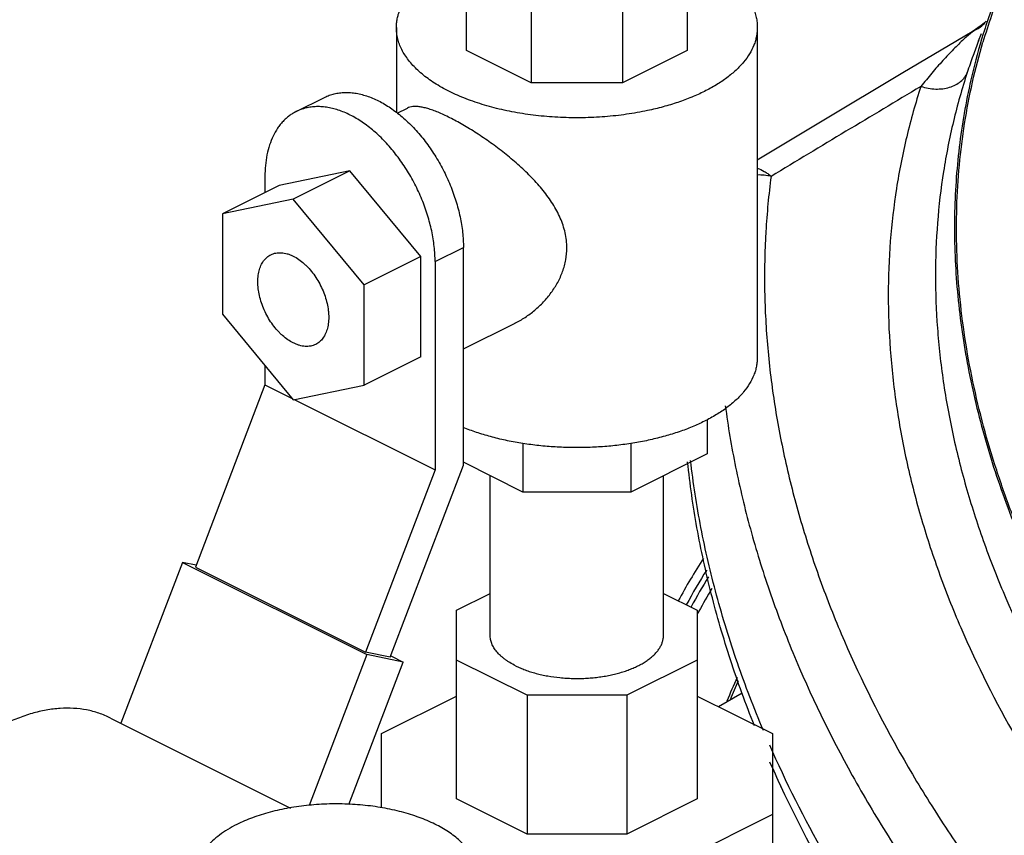
# Model space of a CAD drawing. Units: inches. Extents: x -48 to 54, y -38 to 57.
# Drawn here: x 39 to 42, y 40 to 43 of the extents above; entities that cross this region are included whole.
import ezdxf

# ---------------------------------------------------------------- set-up
doc = ezdxf.new("R2010")
doc.units = ezdxf.units.IN
doc.header["$LTSCALE"] = 1.21
doc.header["$MEASUREMENT"] = 0
doc.layers.get('0').update_dxf_attribs({"linetype": 'CONTINUOUS'})

msp = doc.modelspace()

# ---------------------------------------------------------------- linework, layer by layer
for p, q in [((40.78575, 42.55355), (40.78575, 43.12895)), ((41.47325, 43.12895), (41.47325, 42.55355)), ((40.98711, 42.88588), (40.98711, 42.45287)), ((41.27188, 42.88588), (41.27188, 42.45287)), ((42.38993, 42.63121), (42.36127, 42.61188)), ((42.40005, 42.63936), (42.38993, 42.63121)), ((42.40005, 42.63936), (42.39982, 42.63917)), ((42.40565, 42.64466), (42.39983, 42.63917)), ((40.567, 42.62475), (40.567, 42.36056)), ((41.692, 42.62475), (41.692, 41.59634)), ((42.36127, 42.61188), (42.36822, 42.61528)), ((42.38152, 42.58359), (42.39056, 42.60646)), ((42.38218, 42.58524), (42.38153, 42.58359)), ((40.98711, 42.45287), (40.78575, 42.55355)), ((41.47325, 42.55355), (41.27188, 42.45287)), ((41.27188, 42.45287), (40.98711, 42.45287)), ((40.25469, 42.36303), (40.34307, 42.40723)), ((40.56973, 42.35818), (40.60131, 42.37396)), ((40.42239, 42.17774), (40.20142, 42.13198)), ((40.42239, 42.17774), (40.24561, 42.08935)), ((40.64336, 41.91101), (40.42239, 42.17774)), ((40.15723, 42.1602), (40.15723, 42.10988)), ((40.20142, 42.13198), (40.02464, 42.04359)), ((40.24561, 42.08935), (40.02464, 42.04359)), ((40.46659, 41.82262), (40.24561, 42.08935)), ((40.02464, 42.04359), (40.02464, 41.73109)), ((40.68756, 41.89504), (40.77594, 41.93923)), ((40.77594, 41.26071), (40.77594, 41.93923)), ((40.64336, 41.91101), (40.46659, 41.82262)), ((40.64336, 41.59851), (40.64336, 41.91101)), ((40.68756, 41.89504), (40.68756, 41.24552)), ((40.46659, 41.51012), (40.46659, 41.82262)), ((40.02464, 41.73109), (40.24561, 41.46435)), ((40.77594, 41.62276), (40.93672, 41.70314)), ((40.64336, 41.59851), (40.46659, 41.51012)), ((40.15723, 41.57105), (40.15723, 41.51069)), ((40.15723, 41.51069), (39.94044, 40.94242)), ((40.15723, 41.51069), (40.24259, 41.468)), ((40.24561, 41.46435), (40.46659, 41.51012)), ((40.24864, 41.46498), (40.68756, 41.24552)), ((41.53575, 41.40244), (41.53575, 41.2957)), ((40.96122, 41.32819), (40.96122, 41.17671)), ((41.29777, 41.32819), (41.29777, 41.17671)), ((41.53575, 41.2957), (41.29777, 41.17671)), ((40.68756, 41.24552), (40.47077, 40.67725)), ((40.54731, 40.6614), (40.77594, 41.26071)), ((40.96122, 41.17671), (40.77594, 41.26935)), ((40.8595, 40.73031), (40.8595, 41.22757)), ((41.3995, 40.73031), (41.3995, 41.22757)), ((41.29777, 41.17671), (40.96122, 41.17671)), ((39.89997, 40.95727), (39.70869, 40.45586)), ((39.94273, 40.94841), (39.89997, 40.95727)), ((39.89997, 40.95727), (40.47449, 40.67001)), ((39.94044, 40.94242), (40.47077, 40.67725)), ((40.7545, 40.80798), (40.8595, 40.86048)), ((41.3995, 40.86048), (41.5045, 40.80798)), ((40.7545, 40.21964), (40.7545, 40.80798)), ((41.5045, 40.80798), (41.5045, 40.21964)), ((40.47449, 40.67001), (40.29502, 40.19956)), ((40.54731, 40.6614), (40.47077, 40.67725)), ((40.58778, 40.64654), (40.47449, 40.67001)), ((40.54947, 40.6657), (40.58778, 40.64654)), ((40.41846, 40.20268), (40.58778, 40.64654)), ((40.97417, 40.54281), (40.7545, 40.65265)), ((41.5045, 40.65265), (41.28483, 40.54281)), ((40.52012, 40.42351), (40.7545, 40.54069)), ((41.28483, 40.54281), (40.97417, 40.54281)), ((40.97417, 40.54281), (40.97417, 40.1098)), ((41.28483, 40.54281), (41.28483, 40.1098)), ((41.5045, 40.54069), (41.73887, 40.42351)), ((41.5705, 40.50769), (41.64432, 40.55094)), ((39.67644, 40.47199), (40.23752, 40.19145)), ((40.52012, 40.19261), (40.52012, 40.42351)), ((41.73887, 40.42351), (41.73887, 39.68396)), ((40.97417, 40.1098), (40.7545, 40.21964)), ((41.5045, 40.21964), (41.28483, 40.1098)), ((41.73887, 40.1711), (41.38191, 39.99261)), ((41.28483, 40.1098), (40.97417, 40.1098))]:
    msp.add_line(p, q)
msp.add_lwpolyline([(42.36126, 42.61187), (42.14526, 42.48323), (41.89409, 42.33304), (41.692, 42.21174)])
for centre, radius, start, end in [((44.26841, 42.02561), 1.95337, 158.43208, 163.5222), ((44.26074, 42.02837), 1.95177, 158.44605, 162.81843), ((42.314, 42.72446), 0.1219, 296.41292, 309.72127), ((42.17165, 42.91024), 0.35433, 307.44124, 308.8151), ((42.31457, 42.72372), 0.12097, 309.73471, 315.38126), ((42.18538, 42.89313), 0.33239, 308.82075, 309.22482), ((42.19512, 42.88125), 0.31703, 309.21917, 310.21882), ((44.27622, 42.02361), 1.96797, 162.81891, 166.74805), ((42.53302, 42.38934), 0.27967, 127.5169, 127.99545), ((42.50643, 42.42428), 0.23576, 125.88834, 127.56081), ((135.85994, -114.10136), 182.42106, 120.8916971, 121.0627602), ((43.13211, 39.9249), 1.91772, 146.98215, 151.58325), ((43.13126, 39.92515), 1.88879, 147.73661, 151.54979), ((43.10427, 39.93894), 1.8424, 148.10774, 151.46056), ((43.1047, 39.9384), 1.81497, 148.91585, 151.48729), ((43.11276, 39.93392), 1.8242, 151.71338, 151.85053), ((43.11212, 39.93426), 1.82347, 151.48426, 151.71338), ((43.36633, 39.8062), 1.90937, 155.50109, 157.89534), ((43.38264, 39.79792), 1.9199, 155.71566, 157.57387), ((45.07521, 41.81014), 3.6555, 203.78932, 205.09562)]:
    msp.add_arc(centre, radius, start, end)
for points, knots in [([(41.47392, 42.84711), (41.4903, 42.84076), (41.51415, 42.83046), (41.54439, 42.81488), (41.57181, 42.79904), (41.59702, 42.78181), (41.61955, 42.76313), (41.63451, 42.74895), (41.64785, 42.73436), (41.6595, 42.71941), (41.66944, 42.70414), (41.67762, 42.68859), (41.68403, 42.67283), (41.68862, 42.6569), (41.69138, 42.64085), (41.692, 42.63009), (41.692, 42.62475)], [0, 0, 0, 0, 0.1598657, 0.2359592, 0.309365, 0.4478678, 0.5130074, 0.5754421, 0.6352657, 0.6926259, 0.7477179, 0.8007968, 0.8521759, 0.9022198, 0.9513446, 1, 1, 1, 1]), ([(40.567, 42.62475), (40.567, 42.62935), (40.56745, 42.6386), (40.5695, 42.65242), (40.5729, 42.66617), (40.57932, 42.68459), (40.59088, 42.70739), (40.60975, 42.73347), (40.62924, 42.75389), (40.64709, 42.76961), (40.66716, 42.78543), (40.69513, 42.80415), (40.71913, 42.81731), (40.73175, 42.82362)], [0, 0, 0, 0, 0.0508998, 0.102165, 0.1541486, 0.2071851, 0.3174993, 0.4352243, 0.5617394, 0.6285989, 0.6979283, 0.8440683, 1, 1, 1, 1]), ([(42.38707, 42.62891), (42.38555, 42.62775), (42.37936, 42.62308), (42.37304, 42.61859), (42.36823, 42.61528)], [0, 0, 0, 0, 0.2463516, 1, 1, 1, 1]), ([(41.34992, 42.36599), (41.32828, 42.36138), (41.2841, 42.35359), (41.2166, 42.34617), (41.14779, 42.34294), (41.07871, 42.34393), (41.01038, 42.34915), (40.94386, 42.3585), (40.88012, 42.37186), (40.82014, 42.389), (40.77327, 42.40652), (40.7385, 42.42231), (40.71432, 42.43472), (40.69171, 42.44786), (40.67076, 42.46167), (40.65155, 42.47611), (40.63414, 42.49111), (40.61861, 42.50663), (40.60502, 42.52261), (40.59341, 42.53899), (40.58384, 42.55571), (40.57634, 42.57271), (40.57096, 42.58993), (40.56772, 42.6073), (40.567, 42.61896), (40.567, 42.62475)], [0, 0, 0, 0, 0.0734948, 0.1489245, 0.2254533, 0.3022135, 0.3783315, 0.4529515, 0.5252584, 0.594504, 0.6600358, 0.6912484, 0.7213486, 0.750299, 0.7780749, 0.8046664, 0.8300843, 0.8543566, 0.8775367, 0.8997032, 0.9209607, 0.941445, 0.9613179, 0.9807674, 1, 1, 1, 1]), ([(41.692, 42.62475), (41.692, 42.62014), (41.69154, 42.61089), (41.6895, 42.59707), (41.68609, 42.58332), (41.67968, 42.5649), (41.66812, 42.5421), (41.64925, 42.51602), (41.62975, 42.4956), (41.61191, 42.47988), (41.59183, 42.46406), (41.56386, 42.44534), (41.53987, 42.43218), (41.52725, 42.42587)], [0, 0, 0, 0, 0.0508998, 0.102165, 0.1541486, 0.2071851, 0.3174993, 0.4352243, 0.5617394, 0.6285989, 0.6979283, 0.8440683, 1, 1, 1, 1]), ([(42.36086, 42.60974), (42.35672, 42.6065), (42.34833, 42.59958), (42.3402, 42.59238), (42.33604, 42.58861)], [0, 0, 0, 0, 0.4838582, 1, 1, 1, 1]), ([(42.33604, 42.58861), (42.32487, 42.57846), (42.30236, 42.55664), (42.2691, 42.52136), (42.23528, 42.48268), (42.21305, 42.45545), (42.20189, 42.44132)], [0, 0, 0, 0, 0.2271596, 0.4712414, 0.7292203, 1, 1, 1, 1]), ([(49.81537, 39.4129), (49.79159, 39.37633), (49.74137, 39.30437), (49.65892, 39.20097), (49.5692, 39.10189), (49.47242, 39.00739), (49.36879, 38.91764), (49.25854, 38.83285), (49.14189, 38.75317), (48.97679, 38.65314), (48.75521, 38.54203), (48.51987, 38.45175), (48.32237, 38.39112), (48.11564, 38.33758), (47.84698, 38.28639), (47.51361, 38.25042), (47.16946, 38.23969), (46.81743, 38.2543), (46.46044, 38.29411), (46.10149, 38.35876), (45.74359, 38.44773), (45.38974, 38.56026), (45.04289, 38.69541), (44.70596, 38.85204), (44.38177, 39.02884), (44.07305, 39.22433), (43.78237, 39.43688), (43.51218, 39.66472), (43.26474, 39.90593), (43.07788, 40.11796), (42.94193, 40.29249), (42.81718, 40.46705), (42.67869, 40.68941), (42.5629, 40.91962), (42.48619, 41.10509), (42.42119, 41.28784), (42.37133, 41.47237), (42.3378, 41.65711), (42.32106, 41.79375), (42.31257, 41.92926), (42.31233, 42.06336), (42.32037, 42.19576), (42.33666, 42.32617), (42.36117, 42.45433), (42.38301, 42.53824), (42.39526, 42.57967)], [0, 0, 0, 0, 0.0127017, 0.0255204, 0.0384756, 0.0515866, 0.0648744, 0.0783584, 0.092055, 0.1059771, 0.1345283, 0.1640783, 0.1792393, 0.1946543, 0.2262257, 0.2587538, 0.2921656, 0.3263649, 0.3612364, 0.3966492, 0.4324607, 0.4685195, 0.5046691, 0.5407512, 0.5766087, 0.6120896, 0.6470495, 0.6813555, 0.7148899, 0.7475536, 0.7635371, 0.7792764, 0.8099944, 0.8396943, 0.8541698, 0.8683992, 0.8961414, 0.9096872, 0.9230316, 0.9361923, 0.949189, 0.9620434, 0.9747795, 0.9874227, 1, 1, 1, 1]), ([(42.38153, 42.58359), (42.37549, 42.56827), (42.36329, 42.53547), (42.35204, 42.50233), (42.34629, 42.48473)], [0, 0, 0, 0, 0.4708347, 1, 1, 1, 1]), ([(42.20189, 42.44132), (42.20938, 42.43892), (42.22459, 42.43519), (42.24763, 42.43277), (42.27004, 42.43374), (42.29102, 42.438), (42.30983, 42.44548), (42.32585, 42.45593), (42.33839, 42.46907), (42.34419, 42.4794), (42.34629, 42.48473)], [0, 0, 0, 0, 0.1431606, 0.2843053, 0.420494, 0.5500942, 0.6722429, 0.7870639, 0.8956955, 1, 1, 1, 1]), ([(42.34629, 42.48473), (42.32988, 42.43451), (42.30104, 42.33237), (42.27006, 42.17559), (42.25142, 42.01541), (42.24517, 41.8524), (42.25131, 41.68705), (42.26982, 41.51989), (42.30062, 41.35144), (42.34363, 41.18224), (42.39868, 41.01282), (42.48885, 40.78502), (42.63158, 40.50251), (42.80803, 40.23213), (42.9696, 40.02133), (43.05711, 39.91806), (43.10245, 39.86705)], [0, 0, 0, 0, 0.0555877, 0.1115273, 0.167968, 0.225072, 0.2830007, 0.3418945, 0.401869, 0.4630227, 0.5254341, 0.5891639, 0.7206505, 0.8576491, 0.928198, 1, 1, 1, 1]), ([(42.36065, 42.47473), (42.34437, 42.40564), (42.32545, 42.30024), (42.31127, 42.15795), (42.30434, 42.01282), (42.30962, 41.82827), (42.33309, 41.64314), (42.36254, 41.49426), (42.39963, 41.343), (42.45977, 41.15339), (42.55249, 40.92805), (42.66578, 40.70462), (42.79895, 40.4843), (43.00449, 40.19292), (43.24474, 39.91667), (43.51402, 39.65842), (43.80865, 39.40738), (44.21089, 39.12015), (44.73432, 38.82544), (45.29071, 38.58447), (45.86773, 38.40257), (46.35816, 38.30296), (46.74943, 38.2566), (47.13094, 38.23308), (47.50686, 38.24238), (47.87147, 38.28641), (48.13287, 38.33571), (48.38364, 38.40134), (48.54505, 38.45654), (48.62344, 38.48685)], [0, 0, 0, 0, 0.0245524, 0.0369495, 0.049446, 0.0747886, 0.1006968, 0.1138949, 0.1272659, 0.1545512, 0.1826067, 0.2114601, 0.2411188, 0.2715733, 0.3347162, 0.3673417, 0.4005757, 0.4685337, 0.5379268, 0.6079801, 0.6778823, 0.7468303, 0.7807221, 0.8141012, 0.878993, 0.9104093, 0.9410635, 0.9709306, 1, 1, 1, 1]), ([(42.20189, 42.44132), (42.185, 42.38963), (42.15531, 42.28451), (42.12344, 42.12316), (42.10426, 41.95832), (42.09782, 41.79055), (42.10414, 41.62038), (42.12319, 41.44834), (42.15489, 41.27498), (42.19915, 41.10085), (42.25581, 40.92649), (42.34861, 40.69205), (42.4955, 40.4013), (42.6771, 40.12303), (42.84337, 39.90609), (42.93343, 39.7998), (42.98009, 39.74731)], [0, 0, 0, 0, 0.0555877, 0.1115273, 0.1679681, 0.2250721, 0.2830009, 0.3418947, 0.4018694, 0.4630231, 0.5254345, 0.5891643, 0.7206508, 0.8576493, 0.9281981, 1, 1, 1, 1]), ([(40.34308, 42.40723), (40.34791, 42.40964), (40.35789, 42.41394), (40.37361, 42.41865), (40.39001, 42.42162), (40.407, 42.42285), (40.42449, 42.42233), (40.4424, 42.42006), (40.46064, 42.41606), (40.47912, 42.41035), (40.49775, 42.40297), (40.51644, 42.39394), (40.5351, 42.38332), (40.56017, 42.36686), (40.59082, 42.34253), (40.62548, 42.30846), (40.65788, 42.26976), (40.68739, 42.22718), (40.71344, 42.18156), (40.73189, 42.14166), (40.74447, 42.10899), (40.75542, 42.07635), (40.76613, 42.03556), (40.77281, 41.99465), (40.77549, 41.96264), (40.77594, 41.94696), (40.77594, 41.93923)], [0, 0, 0, 0, 0.0223011, 0.0447849, 0.0676265, 0.090985, 0.1150015, 0.1397914, 0.1654449, 0.1920299, 0.2195863, 0.2481337, 0.2776721, 0.3081796, 0.37192, 0.4389265, 0.5085651, 0.5800731, 0.6526006, 0.725258, 0.7613629, 0.7971644, 0.8674116, 0.9352608, 0.9680709, 1, 1, 1, 1]), ([(41.52725, 42.42587), (41.51421, 42.41935), (41.48692, 42.40702), (41.44384, 42.39099), (41.3979, 42.37709), (41.36617, 42.36945), (41.34992, 42.36599)], [0, 0, 0, 0, 0.2330598, 0.4783249, 0.7344211, 1, 1, 1, 1]), ([(40.25469, 42.36303), (40.25089, 42.36113), (40.24346, 42.35699), (40.23286, 42.34975), (40.22286, 42.34153), (40.21347, 42.33234), (40.20472, 42.32222), (40.19383, 42.30734), (40.18199, 42.28643), (40.17095, 42.25854), (40.163, 42.22785), (40.15824, 42.19476), (40.15723, 42.17191), (40.15723, 42.1602)], [0, 0, 0, 0, 0.0537365, 0.107745, 0.1622926, 0.2176298, 0.2739875, 0.3315758, 0.4510447, 0.5771909, 0.7106697, 0.8517351, 1, 1, 1, 1]), ([(40.68756, 41.89504), (40.68756, 41.90277), (40.6871, 41.91845), (40.68442, 41.95045), (40.67774, 41.99137), (40.66703, 42.03215), (40.65608, 42.0648), (40.6435, 42.09747), (40.62505, 42.13737), (40.599, 42.18299), (40.56949, 42.22556), (40.53709, 42.26426), (40.50243, 42.29833), (40.47178, 42.32267), (40.44671, 42.33912), (40.42805, 42.34975), (40.40937, 42.35877), (40.39074, 42.36616), (40.37226, 42.37187), (40.35401, 42.37586), (40.3361, 42.37813), (40.31861, 42.37866), (40.30162, 42.37743), (40.28522, 42.37445), (40.26951, 42.36974), (40.25952, 42.36545), (40.25469, 42.36303)], [0, 0, 0, 0, 0.0319291, 0.0647392, 0.1325884, 0.2028356, 0.2386371, 0.274742, 0.3473994, 0.4199269, 0.4914349, 0.5610735, 0.62808, 0.6918204, 0.7223279, 0.7518663, 0.7804137, 0.8079701, 0.8345551, 0.8602086, 0.8849985, 0.909015, 0.9323735, 0.9552151, 0.9776989, 1, 1, 1, 1]), ([(41.0982, 41.93798), (41.0982, 41.94587), (41.0973, 41.96172), (41.09333, 41.98528), (41.08686, 42.00853), (41.0751, 42.03912), (41.0592, 42.06844), (41.0403, 42.09636), (41.02458, 42.1169), (41.00763, 42.1369), (40.98959, 42.15637), (40.9706, 42.17531), (40.95082, 42.19374), (40.93035, 42.21164), (40.90238, 42.23474), (40.86665, 42.26196), (40.8301, 42.28717), (40.80097, 42.30577), (40.77973, 42.31862), (40.75903, 42.33043), (40.73905, 42.34111), (40.71994, 42.35057), (40.70185, 42.35875), (40.68489, 42.36559), (40.66914, 42.37106), (40.65467, 42.37513), (40.64148, 42.3778), (40.62958, 42.37905), (40.61892, 42.37889), (40.60946, 42.37729), (40.60375, 42.37518), (40.60117, 42.3739)], [0, 0, 0, 0, 0.0334249, 0.0670939, 0.1010829, 0.1354976, 0.2057919, 0.241779, 0.2783038, 0.3153416, 0.3528418, 0.3907435, 0.428966, 0.4674036, 0.5059366, 0.5826639, 0.6576772, 0.6939765, 0.7291286, 0.7628689, 0.7949466, 0.8251229, 0.8532098, 0.8790612, 0.9025939, 0.9237986, 0.9427283, 0.9595303, 0.9744289, 0.9877682, 1, 1, 1, 1]), ([(41.69178, 42.1862), (41.69937, 42.18384), (41.71061, 42.1786), (41.72462, 42.16941), (41.73153, 42.16393), (41.73493, 42.161)], [0, 0, 0, 0, 0.474663, 0.7320111, 1, 1, 1, 1]), ([(41.73493, 42.161), (41.72788, 42.16257), (41.71357, 42.16484), (41.6991, 42.16534), (41.69189, 42.16514)], [0, 0, 0, 0, 0.5006555, 1, 1, 1, 1]), ([(41.73493, 42.161), (41.72733, 42.1039), (41.71635, 41.98839), (41.71256, 41.81324), (41.72139, 41.63579), (41.74281, 41.45659), (41.77675, 41.27614), (41.82311, 41.09494), (41.88172, 40.91352), (41.9284, 40.79396), (41.95367, 40.73433)], [0, 0, 0, 0, 0.1183187, 0.238106, 0.3595869, 0.4829985, 0.608576, 0.7365149, 0.8669539, 1, 1, 1, 1]), ([(40.17572, 41.9166), (40.17817, 41.91782), (40.18327, 41.91994), (40.19135, 41.92205), (40.19983, 41.92308), (40.20864, 41.92303), (40.21771, 41.92191), (40.22698, 41.91971), (40.23637, 41.91648), (40.24253, 41.91371), (40.24561, 41.91217)], [0, 0, 0, 0, 0.112962, 0.2272598, 0.3441769, 0.4648568, 0.5902585, 0.7211, 0.8576662, 1, 1, 1, 1]), ([(40.93642, 41.703), (40.9474, 41.70848), (40.96882, 41.72086), (40.99368, 41.73937), (41.01232, 41.75594), (41.03006, 41.77367), (41.04621, 41.79302), (41.0604, 41.81379), (41.06996, 41.83006), (41.07833, 41.84695), (41.08538, 41.8644), (41.09102, 41.88233), (41.0965, 41.90673), (41.0982, 41.9255), (41.0982, 41.93798)], [0, 0, 0, 0, 0.1228376, 0.2471083, 0.3096724, 0.3724351, 0.498231, 0.5612271, 0.6241849, 0.6870542, 0.749826, 0.8124861, 0.8750581, 1, 1, 1, 1]), ([(40.24561, 41.64154), (40.23976, 41.64447), (40.2281, 41.65148), (40.21458, 41.66219), (40.2041, 41.67207), (40.1937, 41.683), (40.18152, 41.69804), (40.16851, 41.71775), (40.1573, 41.73882), (40.14814, 41.76078), (40.14123, 41.78311), (40.13745, 41.80181), (40.13573, 41.8165), (40.1349, 41.83051), (40.1354, 41.84725), (40.13859, 41.86605), (40.14345, 41.8803), (40.14859, 41.89038), (40.15296, 41.89714), (40.15788, 41.90319), (40.16332, 41.90849), (40.16926, 41.91302), (40.17353, 41.9155), (40.17572, 41.9166)], [0, 0, 0, 0, 0.0597707, 0.1237089, 0.1570462, 0.1911716, 0.261378, 0.333445, 0.4063327, 0.4789731, 0.5503131, 0.6193625, 0.6527656, 0.6852886, 0.7473574, 0.8051935, 0.8587255, 0.8840092, 0.9083976, 0.9320198, 0.9550349, 0.977626, 1, 1, 1, 1]), ([(40.24561, 41.91217), (40.25147, 41.90924), (40.26313, 41.90223), (40.27665, 41.89152), (40.28713, 41.88164), (40.29753, 41.87071), (40.30971, 41.85566), (40.32272, 41.83596), (40.33393, 41.81488), (40.34309, 41.79293), (40.35, 41.7706), (40.35378, 41.7519), (40.3555, 41.7372), (40.35633, 41.7232), (40.35582, 41.70646), (40.35264, 41.68766), (40.34778, 41.67341), (40.34264, 41.66333), (40.33827, 41.65657), (40.33335, 41.65052), (40.3279, 41.64522), (40.32197, 41.64069), (40.3177, 41.63821), (40.3155, 41.63711)], [0, 0, 0, 0, 0.0597707, 0.1237089, 0.1570462, 0.1911716, 0.261378, 0.333445, 0.4063327, 0.4789731, 0.5503131, 0.6193625, 0.6527656, 0.6852886, 0.7473574, 0.8051935, 0.8587255, 0.8840092, 0.9083976, 0.9320198, 0.9550349, 0.977626, 1, 1, 1, 1]), ([(40.3155, 41.63711), (40.31306, 41.63589), (40.30796, 41.63377), (40.29988, 41.63166), (40.2914, 41.63063), (40.28259, 41.63068), (40.27352, 41.6318), (40.26425, 41.63399), (40.25486, 41.63723), (40.2487, 41.64), (40.24561, 41.64154)], [0, 0, 0, 0, 0.112962, 0.2272598, 0.3441769, 0.4648568, 0.5902585, 0.7211, 0.8576662, 1, 1, 1, 1]), ([(41.692, 41.59634), (41.692, 41.59173), (41.69154, 41.58248), (41.6895, 41.56867), (41.68609, 41.55492), (41.67968, 41.53649), (41.66812, 41.51369), (41.64925, 41.48761), (41.62975, 41.46719), (41.61191, 41.45148), (41.59183, 41.43566), (41.56386, 41.41694), (41.53987, 41.40378), (41.52725, 41.39747)], [0, 0, 0, 0, 0.0508998, 0.102165, 0.1541486, 0.2071851, 0.3174993, 0.4352243, 0.5617394, 0.6285989, 0.6979283, 0.8440683, 1, 1, 1, 1]), ([(41.59212, 41.44575), (41.60064, 41.38156), (41.62242, 41.25253), (41.66857, 41.05978), (41.7283, 40.86663), (41.82681, 40.60677), (41.95127, 40.35114), (42.09884, 40.1021), (42.18077, 39.97915), (42.22366, 39.91818)], [0, 0, 0, 0, 0.1164159, 0.2350707, 0.3561158, 0.4796638, 0.7345032, 0.8659672, 1, 1, 1, 1]), ([(41.52725, 41.39747), (41.51476, 41.39123), (41.48868, 41.37939), (41.44758, 41.3639), (41.40381, 41.35035), (41.35776, 41.33886), (41.3098, 41.32951), (41.26033, 41.3224), (41.20977, 41.31757), (41.15854, 41.31507), (41.10706, 41.31492), (41.05577, 41.31712), (41.0051, 41.32165), (40.95547, 41.32848), (40.90729, 41.33754), (40.86097, 41.34876), (40.8169, 41.36205), (40.78862, 41.37244), (40.77496, 41.37799)], [0, 0, 0, 0, 0.0542444, 0.1112274, 0.1706536, 0.2322374, 0.2956473, 0.3605109, 0.426436, 0.4930165, 0.5598343, 0.6264687, 0.6925012, 0.757523, 0.8211396, 0.8829802, 0.9427019, 1, 1, 1, 1]), ([(41.71095, 40.43316), (41.68166, 40.50255), (41.62813, 40.64171), (41.56292, 40.8531), (41.51394, 41.064), (41.49203, 41.20515), (41.48392, 41.27529)], [0, 0, 0, 0, 0.2582457, 0.5107881, 0.7579083, 1, 1, 1, 1]), ([(41.68302, 40.44808), (41.65592, 40.51577), (41.60645, 40.6516), (41.54647, 40.85783), (41.50168, 41.06385), (41.48195, 41.20175), (41.47475, 41.27034)], [0, 0, 0, 0, 0.257128, 0.5093002, 0.7567982, 1, 1, 1, 1]), ([(40.93858, 40.63486), (40.93252, 40.63788), (40.92374, 40.6427), (40.91268, 40.64977), (40.90504, 40.65518), (40.89794, 40.66078), (40.88938, 40.66832), (40.88175, 40.67631), (40.87526, 40.68471), (40.87108, 40.69101), (40.86753, 40.6974), (40.86461, 40.70388), (40.86233, 40.71043), (40.8607, 40.71703), (40.85972, 40.72366), (40.8595, 40.7281), (40.8595, 40.73031)], [0, 0, 0, 0, 0.1558783, 0.230213, 0.3020471, 0.3713675, 0.4382133, 0.5646946, 0.6246059, 0.6824716, 0.7384795, 0.7928596, 0.8458847, 0.8978579, 0.9491112, 1, 1, 1, 1]), ([(40.93858, 40.63486), (40.94336, 40.63246), (40.95328, 40.62787), (40.9688, 40.62168), (40.98519, 40.61607), (41.00235, 40.61108), (41.0202, 40.60674), (41.045, 40.60179), (41.07051, 40.59829), (41.09648, 40.5962), (41.11626, 40.59535), (41.13612, 40.59523), (41.15593, 40.59584), (41.17561, 40.59717), (41.19503, 40.59923), (41.2141, 40.60199), (41.23271, 40.60544), (41.25077, 40.60956), (41.26817, 40.61434), (41.28483, 40.61974), (41.30064, 40.62574), (41.31553, 40.63231), (41.32942, 40.6394), (41.34224, 40.64699), (41.3539, 40.65503), (41.36436, 40.66348), (41.37356, 40.67229), (41.38022, 40.68001), (41.38483, 40.68633), (41.38887, 40.69256), (41.39309, 40.70051), (41.39618, 40.70877), (41.39791, 40.7154), (41.39882, 40.72036), (41.39937, 40.72533), (41.3995, 40.72866), (41.3995, 40.73031)], [0, 0, 0, 0, 0.0306549, 0.0625914, 0.0956964, 0.1298607, 0.1649771, 0.200926, 0.2747545, 0.3123587, 0.3502189, 0.3881823, 0.4260941, 0.4638007, 0.5011506, 0.5379948, 0.5741908, 0.6096014, 0.644098, 0.6775633, 0.7098895, 0.740987, 0.7707791, 0.7992124, 0.8262554, 0.8519032, 0.876186, 0.899167, 0.910206, 0.9209645, 0.9417143, 0.9616282, 0.9713535, 0.980966, 0.9905022, 1, 1, 1, 1]), ([(41.95367, 40.73433), (42.00572, 40.61143), (42.09559, 40.42965), (42.23511, 40.19573), (42.31224, 40.0802), (42.35255, 40.0229)], [0, 0, 0, 0, 0.4901544, 0.7427054, 1, 1, 1, 1]), ([(39.67641, 40.472), (39.67055, 40.47493), (39.6586, 40.48039), (39.6401, 40.48732), (39.62106, 40.493), (39.59483, 40.49891), (39.56071, 40.50305), (39.52581, 40.50285), (39.49735, 40.50019), (39.46792, 40.49576), (39.43049, 40.48691), (39.38543, 40.4714), (39.35583, 40.45809), (39.34103, 40.45068)], [0, 0, 0, 0, 0.0564151, 0.1130022, 0.16993, 0.2273614, 0.344289, 0.4649566, 0.5270097, 0.5903223, 0.7210017, 0.8575294, 1, 1, 1, 1]), ([(42.11256, 39.71194), (42.07452, 39.76651), (42.00151, 39.87646), (41.86843, 40.09888), (41.78156, 40.27128), (41.73047, 40.38779)], [0, 0, 0, 0, 0.2567128, 0.509058, 1, 1, 1, 1]), ([(42.08744, 39.69739), (42.05631, 39.74297), (41.93776, 39.92382), (41.83309, 40.11389), (41.76479, 40.25973)], [0, 0, 0, 0, 0.2552304, 1, 1, 1, 1]), ([(40.81709, 39.98551), (40.81709, 39.99089), (40.81629, 40.00175), (40.81268, 40.01788), (40.80671, 40.03381), (40.79841, 40.04945), (40.78785, 40.06471), (40.77508, 40.07953), (40.76018, 40.09382), (40.74323, 40.10751), (40.72432, 40.12054), (40.70356, 40.13283), (40.68106, 40.14433), (40.65693, 40.15497), (40.6313, 40.16469), (40.60431, 40.17345), (40.57612, 40.18119), (40.5367, 40.19019), (40.48544, 40.19859), (40.4223, 40.20402), (40.35823, 40.2048), (40.29463, 40.20091), (40.23284, 40.19244), (40.18333, 40.18157), (40.14575, 40.17065), (40.1192, 40.16156), (40.09406, 40.15152), (40.07798, 40.14409), (40.07023, 40.14021)], [0, 0, 0, 0, 0.0190234, 0.0383504, 0.0582662, 0.0790172, 0.1008072, 0.1237904, 0.1480734, 0.1737241, 0.2007682, 0.2292036, 0.2589988, 0.2900977, 0.322428, 0.3558957, 0.3903958, 0.4258103, 0.4988439, 0.5738954, 0.6497667, 0.7252275, 0.7990653, 0.8701219, 0.904292, 0.9374035, 0.9693443, 1, 1, 1, 1]), ([(40.07023, 40.14021), (40.06042, 40.1353), (40.04176, 40.12507), (40.01609, 40.10789), (39.99388, 40.08951), (39.97535, 40.07011), (39.96292, 40.05292), (39.95512, 40.03887), (39.95038, 40.02837), (39.94669, 40.01776), (39.94404, 40.00707), (39.94245, 39.99633), (39.94209, 39.98913), (39.94209, 39.98555)], [0, 0, 0, 0, 0.1558884, 0.3020501, 0.4381953, 0.564697, 0.6824128, 0.7384332, 0.7928248, 0.845859, 0.8978415, 0.9491038, 1, 1, 1, 1])]:
    msp.add_open_spline(points, degree=3, knots=knots)

doc.saveas('drawing.dxf')
